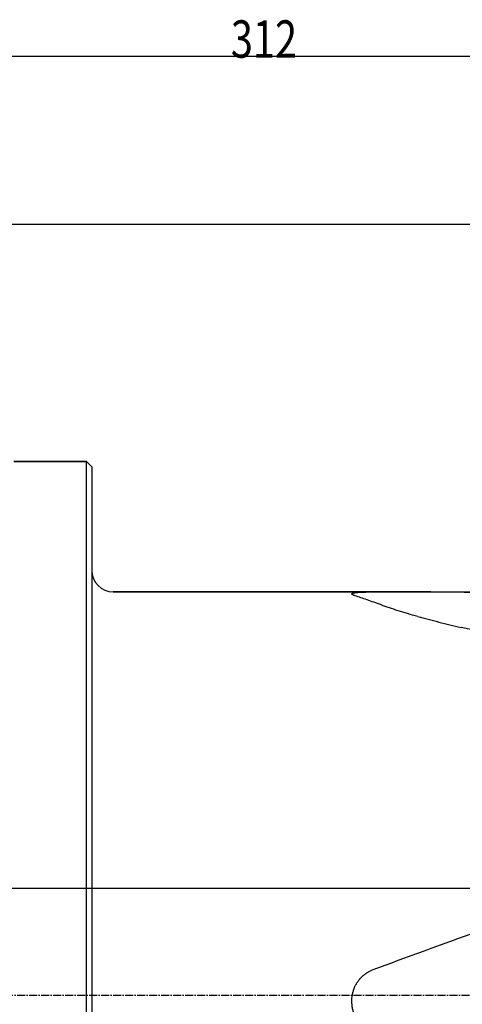
# Model space of a CAD drawing. Units: millimetres. Extents: x 128 to 460, y 139 to 305.
# Drawn here: x 263 to 305, y 213 to 305 of the extents above; entities that cross this region are included whole.
import ezdxf

# ---------------------------------------------------------------- set-up
doc = ezdxf.new("R2010")
doc.units = ezdxf.units.MM
doc.linetypes.add('CENTER2', pattern=[1.125, 0.75, -0.125, 0.125, -0.125])
for name, color, linetype in [('1', 4, 'Continuous'), ('4', 2, 'CENTER2'), ('NOCUT', 7, 'Continuous'), ('SK2', 7, 'Continuous')]:
    doc.layers.add(name, color=color, linetype=linetype)
doc.styles.add('cesky', font='simplex.shx')

msp = doc.modelspace()

# ---------------------------------------------------------------- linework, layer by layer
at = {"layer": '1'}
for p, q in [((269.7126, 263.6322), (262.9182, 263.6322)), ((270.2126, 263.1322), (269.7126, 263.6322)), ((269.7126, 163.6322), (269.7126, 263.6322)), ((270.2126, 263.1322), (270.2126, 164.1322)), ((299.0538, 251.4154), (272.2126, 251.4154))]:
    msp.add_line(p, q, dxfattribs=at)
msp.add_arc((272.2126, 253.4154), 2, 180, 270, dxfattribs=at)
for major_axis, ratio, start_param, end_param in [((-115.2466, 19.3264), 0.281712, 5.1790418, 5.2750877), ((-115.2485, -32.5969), 0.165776, 5.084981, 5.181027)]:
    msp.add_ellipse((353.325, 213.6322), major_axis=major_axis, ratio=ratio, start_param=start_param, end_param=end_param, dxfattribs=at)
for points, knots in [([(294.8875, 251.0384), (294.844, 251.0523), (294.7655, 251.0798), (294.7042, 251.1064), (294.665, 251.1261), (294.647, 251.1358), (294.6317, 251.1454), (294.622, 251.1517), (294.6175, 251.1549), (294.5963, 251.1706), (294.5725, 251.1948), (294.5683, 251.2171), (294.5741, 251.2385), (294.582, 251.2487), (294.6016, 251.2634), (294.6133, 251.2705), (294.6281, 251.2774), (294.6386, 251.282), (294.6442, 251.2842), (294.6738, 251.2952), (294.7313, 251.3115), (294.8088, 251.3256), (294.8967, 251.3387), (294.9457, 251.3447), (295.0138, 251.3516), (295.0277, 251.3529), (295.0563, 251.3556), (295.071, 251.3568), (295.1158, 251.3606), (295.1468, 251.363), (295.2431, 251.3698), (295.3117, 251.3738), (295.4574, 251.3809), (295.5347, 251.384), (295.6573, 251.3881), (295.6993, 251.3894), (295.7641, 251.3912), (295.786, 251.3918), (295.8303, 251.393), (295.8527, 251.3935), (295.9653, 251.3961), (296.1511, 251.3995), (296.348, 251.4019), (296.4494, 251.4029)], [0, 0, 0, 0, 0.0625, 0.125, 0.125, 0.15625, 0.171875, 0.171875, 0.1875, 0.1875, 0.25, 0.3125, 0.3125, 0.375, 0.375, 0.40625, 0.421875, 0.421875, 0.4375, 0.4375, 0.5, 0.5625, 0.5625, 0.625, 0.625, 0.640625, 0.640625, 0.65625, 0.65625, 0.6875, 0.6875, 0.75, 0.75, 0.8125, 0.8125, 0.84375, 0.84375, 0.859375, 0.859375, 0.875, 0.875, 0.9375, 1, 1, 1, 1]), ([(300.7467, 249.0953), (300.4142, 249.1837), (300.0953, 249.274), (299.4818, 249.4562), (299.1872, 249.548), (298.6201, 249.7311), (298.3475, 249.8223), (297.8228, 250.0022), (297.5705, 250.0909), (297.267, 250.199), (297.2068, 250.2205), (297.0881, 250.2631), (296.9121, 250.3264), (296.7422, 250.3878), (296.4101, 250.5081), (296.1989, 250.5847), (295.7949, 250.7297), (295.6021, 250.798), (295.2329, 250.9254), (295.0565, 250.9845), (294.8875, 251.0384)], [0, 0, 0, 0, 0.125, 0.125, 0.25, 0.25, 0.375, 0.375, 0.5, 0.5, 0.53125, 0.53125, 0.5625, 0.625, 0.625, 0.75, 0.75, 0.875, 0.875, 1, 1, 1, 1]), ([(300.7467, 249.0953), (301.3866, 248.9251), (302.0438, 248.7536), (303.395, 248.4137), (304.089, 248.2453), (304.8026, 248.0816)], [0, 0, 0, 0, 0.5, 0.5, 1, 1, 1, 1]), ([(326.0786, 246.9702), (325.6462, 246.8953), (325.2097, 246.828), (324.3293, 246.7083), (323.8855, 246.6559), (322.9908, 246.5655), (322.5401, 246.5275), (321.6322, 246.4654), (321.175, 246.4414), (320.5998, 246.4197), (320.4846, 246.4158), (320.2537, 246.4088), (320.1381, 246.4057), (319.7908, 246.3977), (319.5597, 246.3941), (318.8676, 246.388), (318.4079, 246.3903), (317.4913, 246.4069), (317.0345, 246.4211), (316.1237, 246.4605), (315.6698, 246.4857), (314.7645, 246.5464), (314.3132, 246.5819), (313.4132, 246.6628), (312.9645, 246.7081), (312.0698, 246.8081), (311.6238, 246.8627), (311.0679, 246.9366), (310.9567, 246.9517), (310.7349, 246.9823), (310.4028, 247.0291), (310.0731, 247.0781), (309.4167, 247.1789), (308.9832, 247.2499), (308.1245, 247.399), (307.6993, 247.477), (306.4361, 247.7208), (305.6106, 247.8962), (304.8026, 248.0816)], [0, 0, 0, 0, 0.0625, 0.0625, 0.125, 0.125, 0.1875, 0.1875, 0.25, 0.25, 0.265625, 0.265625, 0.28125, 0.28125, 0.3125, 0.3125, 0.375, 0.375, 0.4375, 0.4375, 0.5, 0.5, 0.5625, 0.5625, 0.625, 0.625, 0.6875, 0.6875, 0.703125, 0.703125, 0.71875, 0.75, 0.75, 0.8125, 0.8125, 0.875, 0.875, 1, 1, 1, 1]), ([(294.8875, 211.5883), (294.8656, 211.6379), (294.8446, 211.6883), (294.8049, 211.7895), (294.7862, 211.8404), (294.7337, 211.9937), (294.6727, 212.2001), (294.63, 212.4105), (294.5966, 212.6231), (294.5846, 212.7304), (294.5757, 212.8658), (294.5742, 212.893), (294.5719, 212.9475), (294.5711, 212.9748), (294.5695, 213.0565), (294.5698, 213.1107), (294.5742, 213.273), (294.5823, 213.3804), (294.6084, 213.5937), (294.6265, 213.6996), (294.6732, 213.9099), (294.7017, 214.0143), (294.7444, 214.1437), (294.7532, 214.1695), (294.7716, 214.2209), (294.8002, 214.2975), (294.8314, 214.3725), (294.8976, 214.5204), (294.9466, 214.6162), (295.0544, 214.8022), (295.1133, 214.8924), (295.2092, 215.0233), (295.2425, 215.0662), (295.2944, 215.1294), (295.3121, 215.1503), (295.3479, 215.1915), (295.3661, 215.2118), (295.4581, 215.3118), (295.5356, 215.3871), (295.6984, 215.5281), (295.7836, 215.5938), (295.9174, 215.6851), (295.963, 215.7143), (296.033, 215.7562), (296.0566, 215.7699), (296.1043, 215.7965), (296.1284, 215.8096), (296.2494, 215.8726), (296.3484, 215.9167), (296.4494, 215.9546)], [0, 0, 0, 0, 0.03125, 0.03125, 0.0625, 0.0625, 0.125, 0.1875, 0.1875, 0.25, 0.25, 0.265625, 0.265625, 0.28125, 0.28125, 0.3125, 0.3125, 0.375, 0.375, 0.4375, 0.4375, 0.5, 0.5, 0.515625, 0.515625, 0.53125, 0.5625, 0.5625, 0.625, 0.625, 0.6875, 0.6875, 0.71875, 0.71875, 0.734375, 0.734375, 0.75, 0.75, 0.8125, 0.8125, 0.875, 0.875, 0.90625, 0.90625, 0.921875, 0.921875, 0.9375, 0.9375, 1, 1, 1, 1])]:
    msp.add_open_spline(points, degree=3, knots=knots, dxfattribs=at)
at = {"layer": '4'}
msp.add_line((227.2126, 213.6322), (445.4263, 213.6322), dxfattribs=at)
at = {"layer": 'NOCUT'}
for p, q in [((262.9182, 263.6322), (269.7126, 263.6322)), ((269.7126, 263.6322), (270.2126, 263.1322)), ((270.2126, 263.1322), (270.2126, 253.4154)), ((272.2126, 251.4154), (400.0626, 251.4154)), ((381.3126, 223.6322), (192.2013, 223.6322))]:
    msp.add_line(p, q, dxfattribs=at)
msp.add_arc((272.2126, 253.4154), 2, 180, 270, dxfattribs=at)
at = {"layer": 'SK2'}
for p, q in [((442.2126, 301.5733), (130.4126, 301.5733)), ((442.2126, 285.8321), (232.2126, 285.8321))]:
    msp.add_line(p, q, dxfattribs=at)

# ---------------------------------------------------------------- texts
at = {"layer": 'SK2', "insert": (283.2356, 301.4475), "char_height": 3.5, "attachment_point": 7, "line_spacing_factor": 0.843373, "style": 'cesky'}
msp.add_mtext('\\W0.7809;312', dxfattribs=at)

doc.saveas('drawing.dxf')
